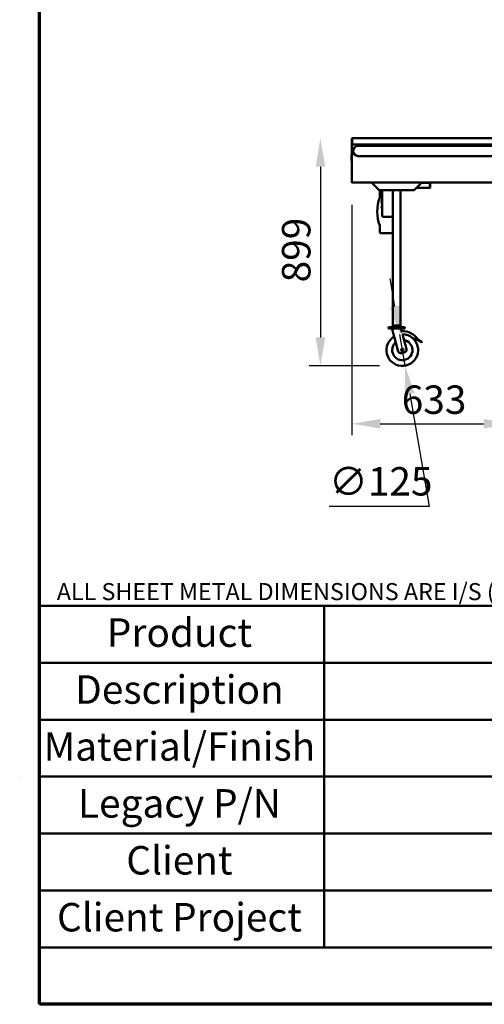
# Model space of a CAD drawing. Units: millimetres. Extents: x 147 to 16130, y 225 to 9225.
# Drawn here: x 147 to 1983, y 225 to 4117 of the extents above; entities that cross this region are included whole.
import ezdxf
from ezdxf.enums import TextEntityAlignment as Align

# ---------------------------------------------------------------- set-up
doc = ezdxf.new("R2010")
doc.units = ezdxf.units.MM
doc.header["$LTSCALE"] = 45
for name, color, linetype, lineweight in [('Border (ISO)', 7, 'Continuous', 70), ('Dimension (ISO)', 7, 'Continuous', 25), ('Title (ISO)', 7, 'Continuous', 50), ('Visible (ISO)', 7, 'Continuous', 50)]:
    doc.layers.add(name, color=color, linetype=linetype, lineweight=lineweight)
doc.styles.add('Note Text (ISO)', font='tahoma.ttf')
doc.styles.add('Text Style101', font='tahomabd.ttf')
doc.styles.add('Text Style102', font='tahomabd.ttf')
doc.styles.add('Text Style49', font='tahoma.ttf')
doc.dimstyles.new('Default (ISO)', dxfattribs={"dimscale": 45, "dimtxt": 2.5, "dimasz": 2.5, "dimexe": 1, "dimexo": 2, "dimgap": 0.762, "dimtad": 1, "dimtoh": 1, "dimdec": 1, "dimrnd": 1e-08, "dimzin": 0, "dimdsep": 46, "dimtxsty": 'Note Text (ISO)', "dimcen": 0.09, "dimdle": 10, "dimclrd": 256, "dimclre": 256, "dimclrt": 256, "dimadec": 1, "dimazin": 0, "dimtfac": 1.40208, "dimtmove": 0, "dimatfit": 3, "dimfxl": 1, "dimtolj": 1, "dimtzin": 0, "dimlwd": -1, "dimlwe": -1, "dimarcsym": 0})

# ---------------------------------------------------------------- blocks, each defined once
blk = doc.blocks.new('Borders Default Border')
at = {"layer": 'Border (ISO)', "flags": 128}
blk.add_lwpolyline([(5, 5), (5, 205), (292, 205), (292, 5), (5, 5)], dxfattribs=at)
blk = doc.blocks.new('Title Blocks Moffat2018')
at = {"layer": 'Title (ISO)'}
for p, q in [((113.301, 117.134), (318.301, 117.134)), ((113.301, 117.134), (113.301, 82.134)), ((138.301, 117.134), (138.301, 87.134)), ((113.301, 112.134), (258.301, 112.134)), ((138.301, 107.134), (113.301, 107.134)), ((117.049, 107.134), (248.301, 107.134)), ((111.567, 102.134), (111.567, 102.134)), ((113.301, 102.134), (318.301, 102.134)), ((113.301, 97.134), (258.301, 97.134)), ((113.301, 92.134), (258.301, 92.134)), ((113.301, 87.134), (318.301, 87.134)), ((113.301, 82.134), (318.301, 82.134))]:
    blk.add_line(p, q, dxfattribs=at)
at = {"layer": 'Title (ISO)', "attachment_point": 2, "style": 'Note Text (ISO)'}
for s, insert, char_height, width in [('\\fTahoma|b0|i0;\\H1.5000;ALL SHEET METAL DIMENSIONS ARE I/S (INSIDE SIZES) (UNLESS OTHERWISE STATED)', (155.409, 119.134), 1.5, 200), ('Product', (125.598, 116.034), 2.5, 19.56392), ('Description', (125.598, 111.034), 2.5, 25.56401), ('\\fTahoma|b0|i0;Material/Finish', (125.598, 106.034), 2.5, 31.6617), ('\\fTahoma|b0|i0;Legacy P/N', (125.598, 101.034), 2.5, 31.6617), ('\\fTahoma|b0|i0;Client', (125.598, 96.034), 2.5, 31.6617), ('\\fTahoma|b0|i0;Client Project', (125.598, 91.034), 2.5, 31.6617)]:
    blk.add_mtext(s, dxfattribs=dict(at, insert=insert, char_height=char_height, width=width))
at = {"layer": 'Title (ISO)'}
for tag, p, height, style in [('PROJECT_001', (184.083, 113.497), 2.486, 'Text Style49'), ('TITLE_001', (162.149, 108.509), 2.486, 'Text Style49'), ('REVISION_NUMBER_001', (388.819, 89.634), 5, 'Text Style102'), ('CREATION_DATE_001', (350.479, 88.606), 2.486, 'Text Style49'), ('Sheet_Size_001', (393.065, 83.387), 2.5, 'Text Style101')]:
    blk.add_attdef(tag, p, '', height=height, dxfattribs=dict(at, style=style))
at = {"layer": 'Title (ISO)', "style": 'Text Style49'}
for tag, p in [('Product_No', (287.615, 116.301)), ('SMStyle', (165.89, 106.037)), ('Thickness', (230.108, 106.037)), ('Legacy', (165.89, 101.037)), ('Quote', (288.255, 100.865))]:
    blk.add_attdef(tag, text='', height=2.486, dxfattribs=at).set_placement(p, align=Align.TOP_CENTER)
for tag, p, rotation in [('SO_001', (279.723, 93.335), 359.99337), ('Initial_View_Scale_001', (344.23, 83.414), 0.00585)]:
    blk.add_attdef(tag, p, '', height=2.486, rotation=rotation, dxfattribs=at)
blk = doc.blocks.new('*D9')
at = {"layer": 'Defpoints', "color": 0, "transparency": 16777216}
for p in [(1659.3, 3648), (1335.5, 2748.5), (1659.3, 2748.5)]:
    blk.add_point(p, dxfattribs=at)
at = {"layer": 'Dimension (ISO)', "transparency": 16777216}
for p, q in [((1335.5, 3535.5), (1335.5, 2861)), ((1569.3, 2748.5), (1290.5, 2748.5))]:
    blk.add_line(p, q, dxfattribs=at)
for points in [[(1316.7, 3535.5), (1354.2, 3535.5), (1335.5, 3648)], [(1316.7, 2861), (1354.2, 2861), (1335.5, 2748.5)]]:
    blk.add_solid(points, dxfattribs=at)
at = {"layer": 'Dimension (ISO)', "transparency": 16777216, "insert": (1183.6, 3078.5), "char_height": 112.5, "attachment_point": 1, "rotation": 90, "style": 'Note Text (ISO)'}
blk.add_mtext('\\A1;899', dxfattribs=at)
blk = doc.blocks.new('*D13')
at = {"layer": 'Defpoints', "color": 0, "transparency": 16777216}
for p in [(1648.7, 2872.6), (1669.8, 2749.4)]:
    blk.add_point(p, dxfattribs=at)
at = {"layer": 'Dimension (ISO)', "transparency": 16777216}
for p, q in [((1629.8, 2983.5), (1610.8, 3094.4)), ((1648.7, 2872.6), (1669.8, 2749.4)), ((1688.8, 2638.5), (1765.1, 2193.1)), ((1765.1, 2193.1), (1369.6, 2193.1))]:
    blk.add_line(p, q, dxfattribs=at)
for points in [[(1648.2, 2986.6), (1611.3, 2980.3), (1648.7, 2872.6)], [(1707.3, 2641.7), (1670.3, 2635.3), (1669.8, 2749.4)]]:
    blk.add_solid(points, dxfattribs=at)
at = {"layer": 'Dimension (ISO)', "transparency": 16777216, "insert": (1369.6, 2348.5), "char_height": 112.5, "attachment_point": 1, "style": 'Note Text (ISO)'}
blk.add_mtext('\\A1;∅125', dxfattribs=at)
blk = doc.blocks.new('*D14')
at = {"layer": 'Defpoints', "color": 0, "transparency": 16777216}
for p in [(1459.7, 3475.2), (2092.7, 3420), (2092.7, 2519.7)]:
    blk.add_point(p, dxfattribs=at)
at = {"layer": 'Dimension (ISO)', "transparency": 16777216}
for p, q in [((1459.7, 3385.2), (1459.7, 2474.7)), ((2092.7, 3330), (2092.7, 2474.7)), ((1572.2, 2519.7), (1980.2, 2519.7))]:
    blk.add_line(p, q, dxfattribs=at)
for points in [[(1572.2, 2538.5), (1572.2, 2501), (1459.7, 2519.7)], [(1980.2, 2538.5), (1980.2, 2501), (2092.7, 2519.7)]]:
    blk.add_solid(points, dxfattribs=at)
at = {"layer": 'Dimension (ISO)', "transparency": 16777216, "insert": (1657, 2671.2), "char_height": 112.5, "attachment_point": 1, "style": 'Note Text (ISO)'}
blk.add_mtext('\\A1;633', dxfattribs=at)

msp = doc.modelspace()

# ---------------------------------------------------------------- linework, layer by layer
at = {"layer": 'Visible (ISO)'}
for p, q in [((1459.7, 3645.8), (1459.7, 3624.2)), ((1460.9, 3645.8), (1459.7, 3645.8)), ((1460.9, 3624.2), (1459.7, 3624.2)), ((1459.7, 3620.8), (1461.9, 3620.8)), ((1459.7, 3475.2), (1459.7, 3620.8)), ((1460.9, 3645.8), (1460.9, 3624.2)), ((1461, 3625.2), (1461, 3645.8)), ((1461, 3625.2), (1461, 3623)), ((2110.7, 3623), (1461, 3623)), ((1461.9, 3648), (2109.9, 3648)), ((1461.9, 3621.8), (1461.9, 3623)), ((1461.9, 3621.8), (1461.9, 3621.8)), ((1461.9, 3621.6), (1461.9, 3621.6)), ((1462, 3623), (2180.7, 3623)), ((1457.8, 3562), (1457.8, 3582)), ((8434.7, 3618), (1484.7, 3618)), ((1484.7, 3578), (8434.7, 3578)), ((1461.9, 3475.2), (1459.7, 3475.2)), ((1461.9, 3474.3), (1461.9, 3474.3)), ((1461.9, 3474.2), (1461.9, 3474.2)), ((1461.9, 3474.2), (1461.9, 3473)), ((1461.9, 3473), (1462, 3473)), ((2180.7, 3473), (1462, 3473)), ((1538.1, 3473), (1568.1, 3443)), ((1706.1, 3443), (1736.1, 3473)), ((1762.7, 3471.8), (1734.9, 3471.8)), ((1767.7, 3471.8), (1762.7, 3471.8)), ((1767.7, 3471.8), (1767.7, 3473)), ((1767.7, 3470.8), (1767.7, 3471.8)), ((1767.7, 3470.8), (1767.7, 3454)), ((1767.9, 3473), (1767.9, 3454)), ((1769.1, 3454), (1769.1, 3473)), ((1568.1, 3443), (1706.1, 3443)), ((1569.9, 3438), (1569.9, 3413)), ((1579.9, 3438), (1579.9, 3343)), ((1622.1, 3443), (1652.1, 3443)), ((1622.1, 2908), (1622.1, 3443)), ((1652.1, 2908), (1652.1, 3443)), ((1766.9, 3451.8), (1714.9, 3451.8)), ((1767.9, 3454), (1769.1, 3454)), ((1577.2, 3399.7), (1579.4, 3386)), ((1579.4, 3386), (1577.2, 3372.3)), ((1579.9, 3402), (1579.2, 3402)), ((1579.2, 3370), (1579.9, 3370)), ((1584.9, 3338), (1622.1, 3338)), ((1569.9, 3303), (1569.9, 3278)), ((1574.9, 3273), (1622.1, 3273)), ((1669.6, 2901), (1604.6, 2901)), ((1604.6, 2901), (1604.6, 2896)), ((1604.6, 2896), (1669.6, 2896)), ((1619.6, 2896), (1619.6, 2894)), ((1619.6, 2894), (1643.2, 2805.6)), ((1622.1, 2908), (1652.1, 2908)), ((1622.1, 2908), (1652.1, 2908)), ((1622.1, 2908), (1622.1, 2903)), ((1652.1, 2903), (1622.1, 2903)), ((1632.1, 2901), (1632.1, 2903)), ((1642.1, 2901), (1642.1, 2903)), ((1652.1, 2908), (1652.1, 2903)), ((1654.6, 2896), (1654.6, 2894)), ((1658, 2881.1), (1654.6, 2894)), ((1669.6, 2901), (1669.6, 2896)), ((1675.9, 2814.4), (1660, 2873.5)), ((1699.7, 2858.7), (1701.1, 2858.1)), ((1701.1, 2858.1), (1724.1, 2848.9)), ((1710, 2859.5), (1725.1, 2850.6)), ((1725.1, 2850.6), (1724.1, 2848.9)), ((1724.1, 2848.9), (1734.5, 2842.8)), ((1735.5, 2844.5), (1725.1, 2850.6)), ((1737, 2841.3), (1734.5, 2842.8)), ((1735.5, 2844.5), (1738, 2843)), ((1737, 2841.3), (1738, 2843)), ((1655.5, 2798.6), (1668.8, 2802.1))]:
    msp.add_line(p, q, dxfattribs=at)
msp.add_circle((1659.3, 2811), 5, dxfattribs=at)
for centre, radius, start, end in [((1461.9, 3625.2), 2.2, 207.0357, 247.0291), ((1461.9, 3625.2), 1, 180, 210.8426), ((1460.8, 3582), 3, 112.8084, 180), ((1484.7, 3598), 20, 90, 270), ((1460.8, 3562), 3, 180, 247.1916), ((1574.9, 3438), 5, 90, 180), ((1584.9, 3438), 5, 90, 180), ((1716.1, 3358), 156.2, 159.3903, 200.6097), ((1579.2, 3400), 2, 90, 188.8807), ((1579.2, 3372), 2, 171.1193, 270), ((1584.9, 3343), 5, 180, 270), ((1574.9, 3278), 5, 180, 270), ((1659.3, 2811), 75, 33.6489, 91.9826), ((1659.3, 2811), 62.5, 120.6916, 51.0692), ((1659.3, 2811), 40, 129.9984, 80.0016), ((1659.3, 2811), 62.5, 51.0692, 89.3084), ((1704.8, 2867.4), 10, 231.0692, 248.1388), ((1652.9, 2808.2), 10, 195, 285), ((1666.2, 2811.8), 10, 285, 15)]:
    msp.add_arc(centre, radius, start, end, dxfattribs=at)
for points, knots in [([(1461.9, 3648), (1461, 3648), (1460.2, 3647.5), (1459.9, 3646.8), (1459.7, 3646.5), (1459.7, 3646.1), (1459.7, 3645.8)], [0, 0, 0, 0, 1.109068, 1.109068, 1.109068, 1.570796, 1.570796, 1.570796, 1.570796]), ([(1461.2, 3646.5), (1461, 3646.4), (1460.9, 3646.2), (1460.9, 3646), (1460.9, 3645.9), (1460.9, 3645.9), (1460.9, 3645.8)], [0.7349996, 0.7349996, 0.7349996, 0.7349996, 1.3507155, 1.3507155, 1.3507155, 1.5707963, 1.5707963, 1.5707963, 1.5707963]), ([(1460.9, 3620.8), (1460.9, 3621.2), (1461.2, 3621.7), (1461.6, 3621.8), (1461.7, 3621.8), (1461.8, 3621.8), (1461.9, 3621.8)], [0, 0, 0, 0, 1.350716, 1.350716, 1.350716, 1.570796, 1.570796, 1.570796, 1.570796]), ([(1460.9, 3620.8), (1460.9, 3621), (1461.2, 3621.3), (1461.6, 3621.5), (1461.7, 3621.6), (1461.8, 3621.6), (1461.9, 3621.6)], [0, 0, 0, 0, 0.859892, 0.859892, 0.859892, 1, 1, 1, 1]), ([(1461, 3645.8), (1461.2, 3646.6), (1461.4, 3647.4), (1461.6, 3647.8), (1461.7, 3647.9), (1461.8, 3648), (1461.9, 3648)], [0, 0, 0, 0, 1.109068, 1.109068, 1.109068, 1.570796, 1.570796, 1.570796, 1.570796]), ([(1460.9, 3475.2), (1460.9, 3474.7), (1461.2, 3474.3), (1461.6, 3474.2), (1461.7, 3474.2), (1461.8, 3474.2), (1461.9, 3474.2)], [0, 0, 0, 0, 1.350716, 1.350716, 1.350716, 1.570796, 1.570796, 1.570796, 1.570796]), ([(1460.9, 3475.2), (1460.9, 3474.9), (1461.2, 3474.7), (1461.6, 3474.4), (1461.7, 3474.4), (1461.8, 3474.4), (1461.9, 3474.3)], [0, 0, 0, 0, 0.859892, 0.859892, 0.859892, 1, 1, 1, 1]), ([(1767.5, 3453.2), (1767.4, 3452.7), (1767.2, 3452.3), (1767.1, 3452), (1767, 3451.9), (1766.9, 3451.8), (1766.9, 3451.8)], [-0.7810431, -0.7810431, -0.7810431, -0.7810431, -0.2939453, -0.2939453, -0.2939453, 0, 0, 0, 0]), ([(1768.9, 3453.2), (1768.7, 3452.7), (1768.3, 3452.3), (1767.8, 3452), (1767.5, 3451.9), (1767.2, 3451.8), (1766.9, 3451.8)], [-0.7810431, -0.7810431, -0.7810431, -0.7810431, -0.2939453, -0.2939453, -0.2939453, 0, 0, 0, 0]), ([(1767.5, 3453.3), (1767.7, 3453.4), (1767.8, 3453.6), (1767.8, 3453.8), (1767.8, 3453.8), (1767.9, 3453.9), (1767.9, 3454)], [0.4679153, 0.4679153, 0.4679153, 0.4679153, 0.8598922, 0.8598922, 0.8598922, 1, 1, 1, 1]), ([(1569.9, 3413), (1569.9, 3413), (1570, 3413), (1570.5, 3412.9), (1570.8, 3412.8), (1571.7, 3412.6), (1572.2, 3412.5), (1573.2, 3412.4), (1573.5, 3412.3), (1574.2, 3412.2), (1574.5, 3412.1), (1574.8, 3412.1), (1574.8, 3412.1), (1574.9, 3412.1)], [0, 0, 0, 0, 0.1923656, 0.1923656, 0.3863462, 0.3863462, 0.5836056, 0.5836056, 0.6880783, 0.6880783, 0.7926959, 0.7926959, 0.7937619, 0.7937619, 0.7937619, 0.7937619]), ([(1574.9, 3303.9), (1574.8, 3303.9), (1574.8, 3303.9), (1574.5, 3303.8), (1574.2, 3303.8), (1573.5, 3303.7), (1573.2, 3303.6), (1572.2, 3303.4), (1571.7, 3303.3), (1570.8, 3303.2), (1570.5, 3303.1), (1570, 3303), (1569.9, 3303), (1569.9, 3303)], [-0.0010667, -0.0010667, -0.0010667, -0.0010667, 0, 0, 0.1046812, 0.1046812, 0.2092174, 0.2092174, 0.4065968, 0.4065968, 0.6006953, 0.6006953, 0.7931779, 0.7931779, 0.7931779, 0.7931779])]:
    msp.add_open_spline(points, degree=3, knots=knots, dxfattribs=at)
for points in [[(1459.9, 3621.8), (1459.7, 3621.5), (1459.7, 3621.1), (1459.7, 3620.8)], [(1461.9, 3623), (1461, 3623), (1460.3, 3622.5), (1459.9, 3621.8)], [(1461.9, 3621.6), (1461.6, 3621.6), (1461.3, 3621.5), (1461.1, 3621.5)], [(1461.9, 3621.8), (1461.9, 3622.5), (1462, 3623), (1462, 3623)], [(1461.9, 3620.8), (1461.9, 3621.1), (1461.9, 3621.5), (1461.9, 3621.8)], [(1459.7, 3475.2), (1459.7, 3474.8), (1459.7, 3474.5), (1459.9, 3474.2)], [(1459.9, 3474.2), (1460.3, 3473.5), (1461, 3473), (1461.9, 3473)], [(1461.9, 3474.3), (1461.6, 3474.4), (1461.3, 3474.5), (1461.1, 3474.5)], [(1461.9, 3474.2), (1461.9, 3474.5), (1461.9, 3474.8), (1461.9, 3475.2)], [(1462, 3473), (1462, 3473), (1461.9, 3473.5), (1461.9, 3474.2)], [(1767.7, 3454), (1767.6, 3453.7), (1767.6, 3453.5), (1767.5, 3453.2)], [(1769.1, 3454), (1769.1, 3453.7), (1769, 3453.5), (1768.9, 3453.2)]]:
    msp.add_open_spline(points, degree=3, dxfattribs=at)

# ---------------------------------------------------------------- block references
at = {"xscale": 45, "yscale": 45, "zscale": 45}
for name, p in [('Borders Default Border', (0, 0)), ('Title Blocks Moffat2018', (-4873.6, -3471))]:
    msp.add_blockref(name, p, dxfattribs=at)

# ---------------------------------------------------------------- dimensions: what is measured, and where the dimension line sits
at = {"layer": 'Dimension (ISO)'}
dim = msp.add_linear_dim(base=(1335.4803437, 2748.4868115), p1=(1659.2908968, 3647.9868115), p2=(1659.2908968, 2748.4868115), angle=270, dimstyle='Default (ISO)', override={"dimgap": 0.762, "dimtoh": 0, "dimdec": 0, "dimse1": 1, "dimtol": 0, "dimlim": 0, "dimtp": 0, "dimtm": 0, "dimtdec": 2, "dimtofl": 0, "dimatfit": 1}, dxfattribs=at)
dim.commit()
dim.dimension.update_dxf_attribs({"geometry": '*D9', "text_midpoint": (1335.4803437, 3199.2368115), "dimtype": 160})
dim = msp.add_linear_dim(base=(2092.7, 2519.7), p1=(1459.7, 3475.2), p2=(2092.7, 3420), dimstyle='Default (ISO)', override={"dimgap": 0.762, "dimtoh": 0, "dimdec": 0, "dimtol": 0, "dimlim": 0, "dimtp": 0, "dimtm": 0, "dimtdec": 2, "dimtofl": 0, "dimatfit": 1}, dxfattribs=at)
dim.commit()
dim.dimension.update_dxf_attribs({"geometry": '*D14', "text_midpoint": (1776.2, 2519.7), "dimtype": 160})
dim = msp.add_diameter_dim_2p(p1=(1648.7, 2872.6), p2=(1669.8, 2749.4), dimstyle='Default (ISO)', override={"dimgap": 0.762, "dimtih": 1, "dimdec": 0, "dimlfac": 1, "dimtol": 0, "dimlim": 0, "dimtp": 0, "dimtm": 0, "dimtdec": 2, "dimatfit": 2}, dxfattribs=at)
dim.commit()
dim.dimension.update_dxf_attribs({"geometry": '*D13', "text_midpoint": (1550.2, 2193.1), "dimtype": 163})

doc.saveas('drawing.dxf')
